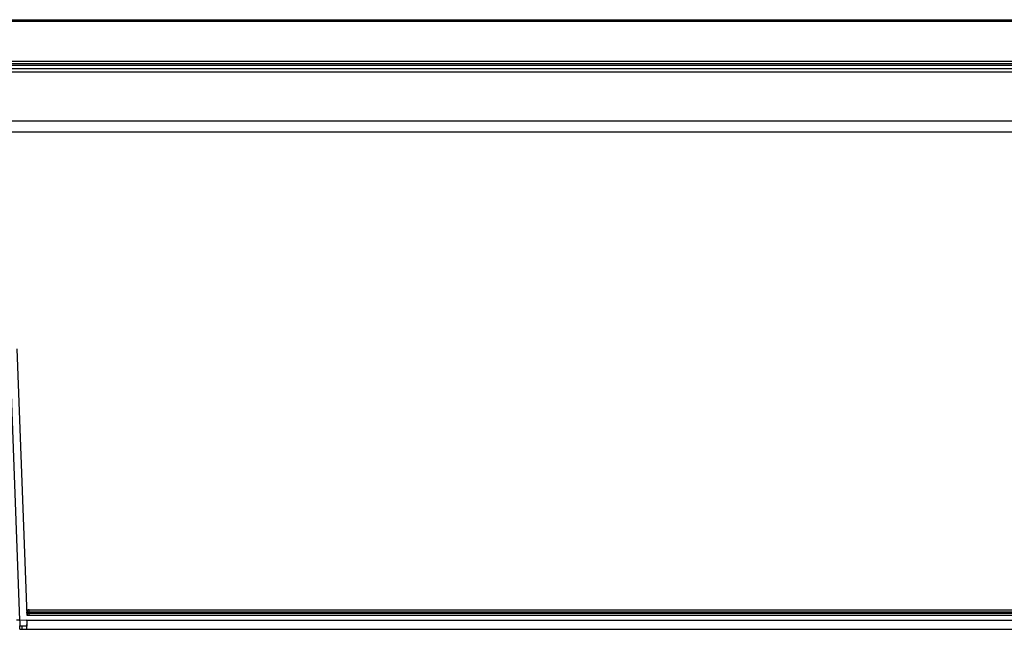
# Model space of a CAD drawing. Units: millimetres. Extents: x 0 to 1189, y 0 to 841.
# Drawn here: x 397 to 432, y 202 to 224 of the extents above; entities that cross this region are included whole.
import ezdxf

# ---------------------------------------------------------------- set-up
doc = ezdxf.new("R2010")
doc.units = ezdxf.units.MM
doc.header["$LTSCALE"] = 65.395
doc.layers.add('3_ALL_AXES', color=7, linetype='CONTINUOUS')
doc.layers.add('7_ALL_FEATURES', color=7, linetype='CONTINUOUS')

msp = doc.modelspace()

# ---------------------------------------------------------------- linework, layer by layer
at = {"layer": '3_ALL_AXES', "color": 7, "linetype": 'Continuous'}
for p, q in [((525.8592, 222.3792), (395.602, 222.3792)), ((525.0944, 220.6292), (395.5409, 220.6292)), ((395.5264, 220.2542), (524.7725, 220.2542)), ((396.7946, 202.8071), (396.431, 212.4927)), ((396.6808, 212.5021), (397.0383, 202.9792)), ((397.0383, 202.9792), (487.327, 202.9792)), ((397.0445, 203.0542), (397.0445, 203.1042)), ((397.0445, 203.1042), (487.327, 203.1042)), ((397.0445, 203.0542), (487.327, 203.0542)), ((397.1195, 203.1042), (397.1195, 203.1792)), ((397.1195, 203.1792), (487.327, 203.1792)), ((397.1195, 203.0542), (397.1195, 203.1042)), ((397.1195, 202.9792), (397.1195, 203.0542)), ((396.7946, 202.8042), (396.6696, 202.8042)), ((396.7946, 202.8071), (397.0445, 202.8128)), ((396.7946, 202.8071), (396.7946, 202.8042)), ((396.7954, 202.6042), (396.8735, 202.6039)), ((396.8598, 202.6042), (396.8598, 202.4792)), ((396.8735, 202.6039), (397.0019, 202.6032)), ((397.0019, 202.6032), (397.0357, 202.603)), ((397.0447, 202.8042), (397.0445, 202.8128)), ((397.0447, 202.8042), (487.327, 202.8042)), ((396.7943, 202.4792), (397.0333, 202.4792)), ((397.0348, 202.4792), (487.327, 202.4792))]:
    msp.add_line(p, q, dxfattribs=at)
for centre, radius, start, end in [((397.1195, 203.1042), 0.075, 90, 180.00306), ((397.1195, 203.0542), 0.075, 180.00306, 270), ((391.2187, 202.6756), 5.5774, 0.02772, 1.3213), ((393.5247, 202.6671), 3.2714, 358.88988, 359.32669), ((392.6287, 202.677), 4.1674, 359.33482, 0.01706), ((391.2422, 202.6757), 5.8039, 0.02498, 1.2681), ((392.9109, 202.6761), 4.1352, 359.12913, 0.03044)]:
    msp.add_arc(centre, radius, start, end, dxfattribs=at)
for points, knots in [([(396.7844, 202.4792), (396.7875, 202.4792), (396.7888, 202.4955), (396.7925, 202.515), (396.7941, 202.5565), (396.7951, 202.5862), (396.7954, 202.6037)], [0, 0, 0, 0, 0.0725122, 0.2688906, 0.5831564, 1, 1, 1, 1]), ([(397.0348, 202.4792), (397.0381, 202.4792), (397.039, 202.497), (397.043, 202.5178), (397.0443, 202.5625), (397.0453, 202.5945), (397.0456, 202.6132)], [0, 0, 0, 0, 0.072215, 0.269349, 0.5841934, 1, 1, 1, 1]), ([(397.0357, 202.603), (397.0381, 202.603), (397.0413, 202.6137), (397.0434, 202.6287), (397.0454, 202.6577), (397.0458, 202.6791), (397.046, 202.6916)], [0, 0, 0, 0, 0.0787474, 0.2735344, 0.5850929, 1, 1, 1, 1])]:
    msp.add_open_spline(points, degree=3, knots=knots, dxfattribs=at)
msp.add_open_spline([(397.0327, 202.6042), (397.0324, 202.5625), (397.0333, 202.5208), (397.0333, 202.4792)], degree=3, dxfattribs=at)
at = {"layer": '7_ALL_FEATURES', "color": 7, "linetype": 'Continuous'}
for p, q in [((253.586, 224.2542), (526.0681, 224.2542)), ((253.5902, 224.1961), (526.0639, 224.1961)), ((525.9307, 222.7609), (253.7234, 222.7609)), ((525.9169, 222.6792), (253.7372, 222.6792)), ((253.746, 222.6292), (525.9081, 222.6292)), ((525.8851, 222.5042), (395.44, 222.5042))]:
    msp.add_line(p, q, dxfattribs=at)

doc.saveas('drawing.dxf')
